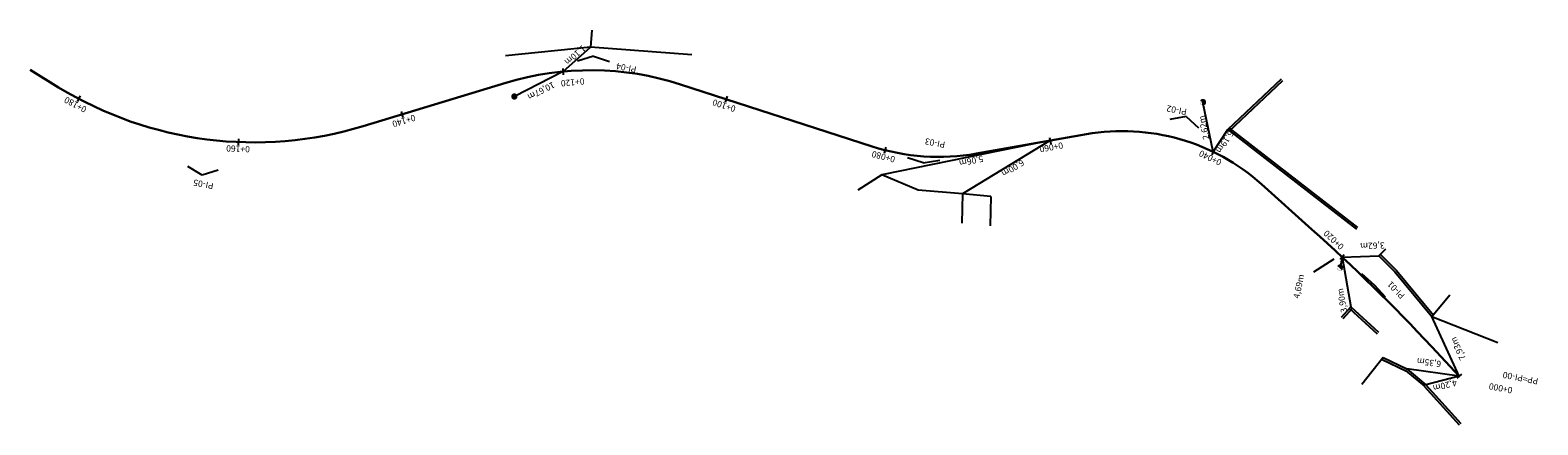
# Model space of a CAD drawing. Units: metres. Extents: x 177509 to 178231, y 1661562 to 1662064.
# Drawn here: x 177685 to 177866, y 1661870 to 1661917 of the extents above; entities that cross this region are included whole.
import ezdxf
from ezdxf.enums import TextEntityAlignment as Align

# ---------------------------------------------------------------- set-up
doc = ezdxf.new("R2010")
doc.units = ezdxf.units.M
doc.header["$LTSCALE"] = 10
doc.header["$MEASUREMENT"] = 0
for name, color, linetype in [('1-Coord', 1, 'Continuous'), ('1-Cotas', 2, 'Continuous'), ('1-PI', 4, 'Continuous'), ('1-STALBL', 7, 'Continuous'), ('1-Texto', 7, 'Continuous'), ('Construções', 3, 'Continuous'), ('Divisa', 8, 'Continuous'), ('Muro', 8, 'Continuous'), ('PosteConcr', 1, 'Continuous'), ('PosteMadeira', 1, 'Continuous'), ('Tela', 8, 'CERCA_DE_RIPA')]:
    doc.layers.add(name, color=color, linetype=linetype)
doc.layers.add('1-EixoProj', color=10, linetype='Continuous', lineweight=30)
doc.styles.add('1.5mm', font='romans', dxfattribs={"height": 0.15})
doc.styles.add('2mm', font='romans', dxfattribs={"height": 0.2})
doc.linetypes.add('CERCA_DE_RIPA', pattern='A,0.15,-0.075,["//",Standard,S=0.05,R=0,X=-0.04,Y=-0.025],-0.075', length=0.3)

# ---------------------------------------------------------------- blocks, each defined once
blk = doc.blocks.new('pm')
blk.add_hatch(color=256).paths.add_polyline_path([(-0.00051, 0.00051), (0.00051, -0.00051, 0.198912), (0.00072, 0, 0.668179)])
blk.add_line((-0.00051, 0.00051), (0.00051, -0.00051))
at = {"const_width": 0.00005}
blk.add_lwpolyline([(-0.00072, 0, 1), (0.00072, 0, 1)], format="xyb", close=True, dxfattribs=at)
blk = doc.blocks.new('pc')
at = {"const_width": 0.00075}
blk.add_lwpolyline([(-0.000375, 0, 1), (0.000375, 0, 1)], format="xyb", close=True, dxfattribs=at)
blk = doc.blocks.new('lbl_tic')
blk.add_line((0, -0.04165), (0, 0.04165))

msp = doc.modelspace()

# ---------------------------------------------------------------- linework, layer by layer
at = {"layer": '1-Coord'}
msp.add_line((177841.436, 1661890.017), (177838.985, 1661888.439), dxfattribs=at)
at = {"layer": '1-Cotas'}
for p, q in [((177749.093, 1661912.457), (177752.401, 1661915.381)), ((177749.093, 1661912.457), (177743.261, 1661909.471)), ((177826.987, 1661902.85), (177825.761, 1661908.811)), ((177826.987, 1661902.85), (177828.721, 1661905.511)), ((177807.451, 1661904.192), (177787.301, 1661900.081)), ((177807.451, 1661904.192), (177796.951, 1661897.841)), ((177842.439, 1661890.263), (177842.181, 1661889.021)), ((177842.439, 1661890.263), (177846.841, 1661890.401)), ((177842.439, 1661890.263), (177843.491, 1661884.301)), ((177856.463, 1661876.011), (177853.191, 1661883.151)), ((177856.463, 1661876.011), (177850.191, 1661876.871)), ((177856.463, 1661876.011), (177852.461, 1661874.991))]:
    msp.add_line(p, q, dxfattribs=at)
at = {"layer": '1-EixoProj'}
for p, q in [((177688.659, 1661910.567), (177685.254, 1661912.644)), ((177742.253, 1661911.107), (177725.16, 1661905.921)), ((177786.112, 1661903.504), (177763.182, 1661910.917)), ((177811.789, 1661904.955), (177798.618, 1661902.637)), ((177838.822, 1661893.571), (177832.792, 1661898.966)), ((177856.463, 1661876.011), (177853.165, 1661879.539))]:
    msp.add_line(p, q, dxfattribs=at)
for centre, radius, start, end in [((177752.415, 1661877.615), 35, 72.083, 106.87784), ((177712.095, 1661948.983), 45, 238.61407, 286.87784), ((177816.123, 1661880.334), 25, 48.18271, 99.98364), ((177794.11, 1661928.243), 26, 252.083, 279.98364), ((177688.802, 1661725.884), 225, 43.07155, 48.18271)]:
    msp.add_arc(centre, radius, start, end, dxfattribs=at)
at = {"layer": '1-PI'}
for p, q in [((177752.748, 1661914.291), (177750.834, 1661913.711)), ((177752.748, 1661914.291), (177754.651, 1661913.676)), ((177823.745, 1661907.06), (177821.775, 1661906.713)), ((177823.745, 1661907.06), (177825.235, 1661905.726)), ((177792.257, 1661901.517), (177790.354, 1661902.132)), ((177792.257, 1661901.517), (177794.227, 1661901.864)), ((177705.869, 1661900.068), (177704.161, 1661901.11)), ((177707.783, 1661900.649), (177705.869, 1661900.068)), ((177846.337, 1661886.842), (177844.783, 1661888.238)), ((177847.642, 1661885.447), (177846.337, 1661886.842)), ((177856.463, 1661876.011), (177855.097, 1661877.472))]:
    msp.add_line(p, q, dxfattribs=at)
at = {"layer": 'Construções'}
for p, q in [((177796.951, 1661897.841), (177796.857, 1661894.332)), ((177800.351, 1661897.491), (177796.951, 1661897.841)), ((177800.351, 1661897.491), (177800.257, 1661893.982))]:
    msp.add_line(p, q, dxfattribs=at)
at = {"layer": 'Divisa'}
for p, q in [((177752.543, 1661917.406), (177752.401, 1661915.381)), ((177846.841, 1661890.401), (177847.687, 1661891.252)), ((177853.191, 1661883.151), (177855.323, 1661885.737))]:
    msp.add_line(p, q, dxfattribs=at)
at = {"layer": 'Muro'}
for p, q in [((177752.401, 1661915.381), (177742.201, 1661914.351)), ((177764.541, 1661914.471), (177752.401, 1661915.381)), ((177828.721, 1661905.511), (177835.164, 1661911.576)), ((177828.892, 1661905.329), (177835.337, 1661911.395)), ((177828.721, 1661905.511), (177844.141, 1661893.611)), ((177828.874, 1661905.709), (177844.294, 1661893.809)), ((177787.301, 1661900.081), (177784.411, 1661898.261)), ((177791.631, 1661898.271), (177787.301, 1661900.081)), ((177796.951, 1661897.841), (177791.631, 1661898.271)), ((177847.017, 1661890.578), (177848.937, 1661888.668)), ((177846.841, 1661890.401), (177848.761, 1661888.491)), ((177848.953, 1661888.651), (177853.383, 1661883.311)), ((177848.761, 1661888.491), (177853.191, 1661883.151)), ((177843.491, 1661884.301), (177842.318, 1661883.049)), ((177843.673, 1661884.13), (177842.501, 1661882.878)), ((177843.322, 1661884.117), (177846.612, 1661881.097)), ((177843.491, 1661884.301), (177846.781, 1661881.281)), ((177847.341, 1661878.241), (177844.78, 1661875.026)), ((177847.233, 1661878.016), (177850.083, 1661876.646)), ((177847.341, 1661878.241), (177850.191, 1661876.871)), ((177850.031, 1661876.679), (177852.301, 1661874.799)), ((177850.191, 1661876.871), (177852.461, 1661874.991)), ((177852.276, 1661874.823), (177856.466, 1661870.193)), ((177852.461, 1661874.991), (177856.651, 1661870.361))]:
    msp.add_line(p, q, dxfattribs=at)
at = {"layer": 'Tela'}
msp.add_line((177853.191, 1661883.151), (177861.071, 1661880.041), dxfattribs=at)

# ---------------------------------------------------------------- block references
at = {"layer": '1-STALBL', "xscale": 9.00360144057623, "yscale": 9.00360144057623, "zscale": 9.00360144057623}
for p, rotation in [((177749.093, 1661912.457), 185.446678451606), ((177691.051, 1661909.207), 152.117881679793), ((177768.632, 1661909.155), 162.0829986836511), ((177729.797, 1661907.328), 196.8778359024428), ((177710.197, 1661904.023), 177.5826725745027), ((177787.677, 1661903.051), 165.6749276744753), ((177807.451, 1661904.192), 189.9836391959215), ((177826.987, 1661902.85), 154.2421135261494), ((177842.439, 1661890.263), 136.9345264797899), ((177842.439, 1661890.263), 136.9345264797899), ((177856.463, 1661876.011), 133.0715476288845)]:
    msp.add_blockref('lbl_tic', p, dxfattribs=dict(at, rotation=rotation))
at = {"layer": 'PosteConcr', "xscale": 500, "yscale": 500}
msp.add_blockref('pc', (177743.261, 1661909.471), dxfattribs=at)
at = {"layer": 'PosteMadeira', "xscale": 500, "yscale": 500}
for p in [(177825.761, 1661908.811), (177842.181, 1661889.021)]:
    msp.add_blockref('pm', p, dxfattribs=at)

# ---------------------------------------------------------------- texts
at = {"layer": '1-Cotas', "style": '2mm'}
for s, rotation, p in [('1,10m', 221.47624, (177751.398, 1661915.668)), ('10,67m', 207.11034, (177747.859, 1661911.269)), ('2,62m', 101.62687, (177826.526, 1661904.388)), ('5,19m', 236.92227, (177828.875, 1661905.46)), ('5,06m', 191.52987, (177799.359, 1661902.418)), ('6,00m', 211.16586, (177804.048, 1661901.97)), ('3,62m', 181.7951, (177847.513, 1661892.034)), ('4,69m', 78.23928, (177837.295, 1661885.246)), ('3,90m', 100.00128, (177843.044, 1661883.685)), ('7,93m', 114.62142, (177857.269, 1661878.127)), ('6,35m', 172.18864, (177854.337, 1661877.808)), ('4,20m', 194.29092, (177856.074, 1661875.624))]:
    msp.add_text(s, height=0.75, rotation=rotation, dxfattribs=at).set_placement(p)
at = {"layer": '1-STALBL', "style": '1.5mm'}
for s, rotation, p in [('0+120', 185.44668, (177750.196, 1661911.77)), ('0+180', 152.11788, (177690.957, 1661909.03)), ('0+100', 162.083, (177768.571, 1661908.965)), ('0+140', 196.87784, (177729.855, 1661907.137)), ('0+160', 177.58267, (177710.189, 1661903.823)), ('0+060', 189.98364, (177807.486, 1661903.995)), ('0+080', 165.67493, (177787.628, 1661902.858)), ('0+040', 154.24211, (177826.901, 1661902.67)), ('0+020', 136.93453, (177841.839, 1661892.753)), ('0+000', 169.025, (177861.542, 1661875.165))]:
    msp.add_text(s, height=0.75, rotation=rotation, dxfattribs=at).set_placement(p, align=Align.BOTTOM_CENTER)
at = {"layer": '1-Texto', "style": '1.5mm'}
for s, rotation, p in [('PI-04', 169.02487, (177757.944, 1661913.038)), ('PI-02', 169.02487, (177823.877, 1661907.972)), ('PI-03', 169.02487, (177794.93, 1661904.04)), ('PI-05', 169.02487, (177707.285, 1661899.106)), ('PI-01', 134.00662, (177850.007, 1661885.7)), ('PP=PI-00', 169.02487, (177865.982, 1661875.744))]:
    msp.add_text(s, height=0.75, rotation=rotation, dxfattribs=at).set_placement(p)

doc.saveas('drawing.dxf')
